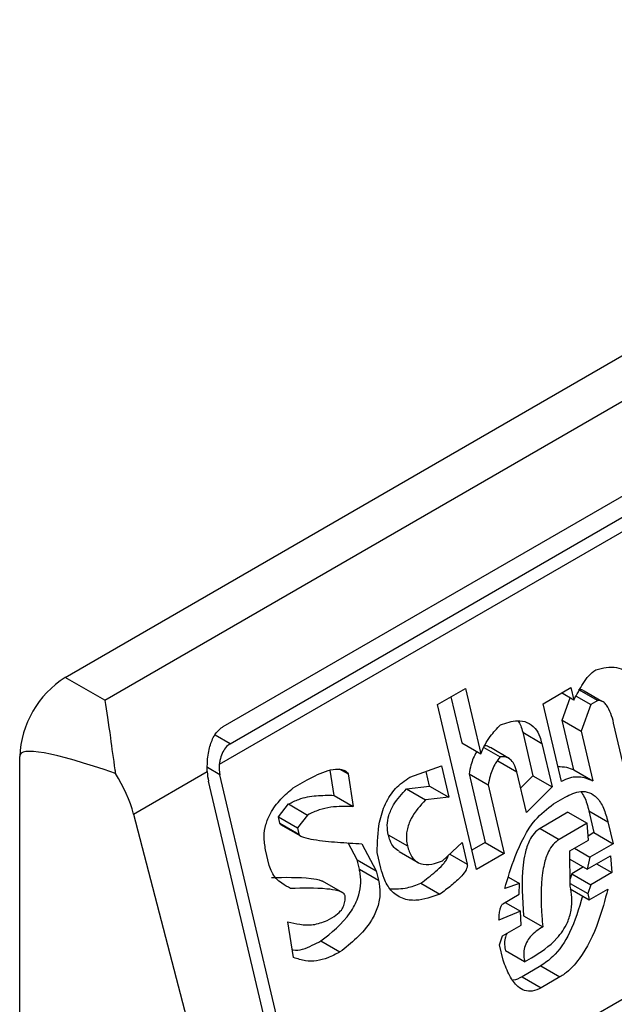
# Model space of a CAD drawing. Extents: x 0.4 to 10.6, y 0.4 to 8.1.
# Drawn here: x 3.9 to 3.9, y 5.9 to 5.9 of the extents above; entities that cross this region are included whole.
import ezdxf

# ---------------------------------------------------------------- set-up
doc = ezdxf.new("R2010")
doc.units = 0
doc.linetypes.add('SLD-SOLID', pattern=[0])
doc.layers.get('0').update_dxf_attribs({"linetype": 'CONTINUOUS'})

msp = doc.modelspace()

# ---------------------------------------------------------------- linework, layer by layer
at = {"color": 7, "linetype": 'SLD-SOLID'}
for p, q in [((3.874034542018232, 5.905116373510457), (3.897233583395743, 5.918508895029857)), ((3.874841868657705, 5.904650313761849), (3.898040910035216, 5.91804283528125)), ((3.87725456896143, 5.904114508412566), (3.897855317704196, 5.916007067521527)), ((3.898362015764103, 5.91557193539612), (3.877175605641553, 5.903341281169097)), ((3.877395480479972, 5.903765267957267), (3.897996229223202, 5.915657827066496)), ((3.87912020807798, 5.894948653480107), (3.900370529978852, 5.907216203191343)), ((3.874841868657705, 5.904650313761849), (3.874034542018232, 5.905116373510457)), ((3.881622730259156, 5.904563181225988), (3.882191639720917, 5.904891605666847)), ((3.881895763372885, 5.904720799887198), (3.882116577620139, 5.903785265520441)), ((3.882191639720917, 5.904891605666847), (3.882505803092854, 5.903560566899152)), ((3.883773418859207, 5.904580424296526), (3.884342328321603, 5.904908848739162)), ((3.884402169203596, 5.904655317989834), (3.884152660900293, 5.904799356067222)), ((3.884342328321603, 5.904908848739162), (3.884402169203596, 5.904655317989834)), ((3.884448600324539, 5.904737953350804), (3.884746465143813, 5.904565999651348)), ((3.884499466072968, 5.904872801589738), (3.884888692672494, 5.904648105856294)), ((3.884970466467749, 5.904628702477865), (3.88461277014104, 5.904835196171932)), ((3.882415621604482, 5.901203900238088), (3.881622730259156, 5.904563181225988)), ((3.884147424240002, 5.902995857668973), (3.883773418859207, 5.904580424296526)), ((3.88416254475683, 5.904246187072378), (3.884324802708374, 5.904699980716799)), ((3.884746465143813, 5.904565999651348), (3.884551771355631, 5.904021491339683)), ((3.884888692672494, 5.904648105856294), (3.884746465143813, 5.904565999651348)), ((3.885030636804076, 5.904593966882072), (3.885017585637997, 5.904601501159878)), ((3.88440190817892, 5.903232064518498), (3.884162544756366, 5.904246187072645)), ((3.884162544756366, 5.904246187072645), (3.884551771355631, 5.904021491339683)), ((3.885497214906348, 5.902982866184197), (3.885212970899825, 5.904187136472222)), ((3.883359118337164, 5.903998436112412), (3.883568561370955, 5.903111078713938)), ((3.883359118337164, 5.903998436112412), (3.883748344937029, 5.903773740379718)), ((3.884551771355631, 5.904021491339683), (3.884791134778724, 5.903007368785206)), ((3.882116577620139, 5.903785265520441), (3.882505803092854, 5.903560566899152)), ((3.883748344937029, 5.903773740379718), (3.883957787970923, 5.902886382980879)), ((3.873106580361961, 5.862789213774314), (3.873106580362424, 5.903509096781472)), ((3.882566248477232, 5.903689852503629), (3.88289750889997, 5.903498619931637)), ((3.883089053248953, 5.903461470220501), (3.882699826551243, 5.903686166010305)), ((3.881056138227283, 5.903083790490775), (3.881702377473819, 5.903312818638736)), ((3.881702377473819, 5.903312818638736), (3.881851979626039, 5.902678991988211)), ((3.882850049429644, 5.903416480733743), (3.88323927602885, 5.903191785000804)), ((3.875428094608169, 5.90233246452246), (3.876929674685431, 5.90319930825035)), ((3.87912020807798, 5.894948653480107), (3.87718798110692, 5.9031350126385)), ((3.879514132345184, 5.902715019823852), (3.87943518209796, 5.903225833499144)), ((3.8796193214045, 5.903256496171318), (3.879801166023774, 5.903151519507547)), ((3.879801166023774, 5.903151519507547), (3.879903358945092, 5.902490324090444)), ((3.881462753026376, 5.902903687720905), (3.881392137237497, 5.903202869038602)), ((3.882266179772408, 5.903151438870375), (3.882595304466372, 5.901757020411663)), ((3.882266179772408, 5.903151438870375), (3.882655406372226, 5.902926743137134)), ((3.883433758868207, 5.902367810179713), (3.883239276028631, 5.903191785000119)), ((3.883568561370955, 5.903111078713938), (3.883317067246203, 5.902862203199133)), ((3.883568561371869, 5.903111078713505), (3.883957787970923, 5.902886382980879)), ((3.88440190817892, 5.903232064518498), (3.884791134778724, 5.903007368785206)), ((3.878888217664644, 5.894814728265287), (3.87695599069323, 5.903001087424061)), ((3.878683364075812, 5.902866321247023), (3.878967818888655, 5.903030533515056)), ((3.882655406372226, 5.902926743137134), (3.882984531066097, 5.901532324679568)), ((3.879514132345184, 5.902715019823852), (3.879903358945092, 5.902490324090444)), ((3.880991192243104, 5.902847519051247), (3.8814627530265, 5.902903687720931)), ((3.880991192243104, 5.902847519051247), (3.881380418842896, 5.902622823318036)), ((3.8814627530265, 5.902903687720931), (3.881851979626039, 5.902678991988211)), ((3.883957787970923, 5.902886382980879), (3.883433758868207, 5.902367810179713)), ((3.878378841719417, 5.902275687734817), (3.87858596699458, 5.90253929643977)), ((3.87858596699458, 5.90253929643977), (3.878975193593453, 5.902314600706159)), ((3.881851979626039, 5.902678991988211), (3.881380418842896, 5.902622823318036)), ((3.883985179652219, 5.902542100794244), (3.884222225316207, 5.902678944343225)), ((3.875428094608169, 5.90233246452246), (3.877577579379867, 5.894058112888524)), ((3.878975193593453, 5.902314600706159), (3.878768068319269, 5.902050992002009)), ((3.884282016122957, 5.902370643258209), (3.883713106659465, 5.902042218815749)), ((3.884282016122957, 5.902370643258366), (3.884671242722594, 5.902145947525178)), ((3.884706169950898, 5.902399445059809), (3.884810891467791, 5.901955766360582)), ((3.884706169950898, 5.902399445059809), (3.88509539655093, 5.902174749326409)), ((3.87840876221163, 5.902148922141958), (3.878378841719417, 5.902275687734817)), ((3.878378841719417, 5.902275687734817), (3.878768068319269, 5.902050992002009)), ((3.87840876221163, 5.902148922141958), (3.878797988810835, 5.90192422640902)), ((3.878424851225085, 5.902123194634838), (3.878827928632644, 5.901890503000434)), ((3.884671242722594, 5.902145947525178), (3.884102333259301, 5.901817523082525)), ((3.884698634402473, 5.901801665338307), (3.884671242721702, 5.90214594752487)), ((3.88509539655093, 5.902174749326409), (3.885200118067649, 5.901731070627914)), ((3.878768068319269, 5.902050992002009), (3.878797988812123, 5.901924226409478)), ((3.880619291940027, 5.901912634606377), (3.881008521331553, 5.901687927043016)), ((3.883713106659465, 5.902042218815749), (3.884102333259301, 5.901817523082525)), ((3.884810891467791, 5.901955766360582), (3.88469184181172, 5.901887040457004)), ((3.884810891467918, 5.901955766360555), (3.885200118067649, 5.901731070627914)), ((3.879985484569816, 5.901402707571565), (3.879803084505043, 5.901747545163715)), ((3.880082881486641, 5.901729732284727), (3.880374711167712, 5.901178011838123)), ((3.881727030153537, 5.901382536664742), (3.882123791922594, 5.90175562068357)), ((3.882123791922594, 5.90175562068357), (3.882228513439129, 5.901311941983623)), ((3.882595304466372, 5.901757020411663), (3.882322271352713, 5.901599401750156)), ((3.882595304466268, 5.901757020412759), (3.882984531066097, 5.901532324679568)), ((3.884319361209892, 5.901582715584729), (3.884698634402373, 5.901801665338271)), ((3.885200118067649, 5.901731070627914), (3.884726026739412, 5.901457383529938)), ((3.878194101747389, 5.90128753417126), (3.878119301306315, 5.901604444805971)), ((3.880469529303122, 5.901232749181873), (3.880394728309876, 5.901549659307621)), ((3.880839458135112, 5.901572155690715), (3.881229002656484, 5.901347276425217)), ((3.882984531066097, 5.901532324679568), (3.882415621604482, 5.901203900238088)), ((3.884326736488202, 5.900866783106816), (3.884319361209892, 5.901582715584729)), ((3.884414141468946, 5.901637431063629), (3.884726026739412, 5.901457383529938)), ((3.880030365255778, 5.901212559401493), (3.879985484569816, 5.901402707571565)), ((3.879985484569816, 5.901402707571565), (3.880374711167712, 5.901178011838123)), ((3.884321063723092, 5.901417449347576), (3.884676088586234, 5.901212497856684)), ((3.884676088586234, 5.901212497856684), (3.885150179913339, 5.901486184954197)), ((3.884726026739412, 5.901457383529938), (3.884676088586234, 5.901212497856684)), ((3.884865686980729, 5.901321950680045), (3.885177572250726, 5.901141903146134)), ((3.885150179913339, 5.901486184954197), (3.885177572250726, 5.901141903146134)), ((3.880030365255778, 5.901212559401493), (3.880419591855115, 5.900987863668348)), ((3.880374711167712, 5.901178011838123), (3.880419591855115, 5.900987863668348)), ((3.884361663062494, 5.901120280264128), (3.884325176277184, 5.901018235796907)), ((3.884598747256413, 5.901257146056008), (3.884361663062494, 5.901120280264128)), ((3.884361663062303, 5.90112028026441), (3.884750889662122, 5.900895584531004)), ((3.885177572250726, 5.901141903146134), (3.884750889662122, 5.900895584531004)), ((3.879691003786912, 5.900728636088369), (3.87927753922175, 5.90096732410122)), ((3.881282809191331, 5.900927313856435), (3.881672035791381, 5.900702618123025)), ((3.883291320666716, 5.900917221247388), (3.882991905689827, 5.900816391823842)), ((3.883067814865999, 5.901046248399988), (3.883291320666716, 5.900917221247388)), ((3.883288792235111, 5.900699704624431), (3.883291320666716, 5.900917221247388)), ((3.884326169695266, 5.900921802789367), (3.884685991967621, 5.900714081813113)), ((3.884326685808892, 5.900812012171536), (3.88471591240859, 5.900587316438399)), ((3.884750889662122, 5.900895584531004), (3.884685991967621, 5.900714081813113)), ((3.884685991967621, 5.900714081813113), (3.88471591240859, 5.900587316438399)), ((3.88471591240859, 5.900587316438399), (3.885095186333838, 5.900806269187273)), ((3.882956928436136, 5.900508123731066), (3.883288792235111, 5.900699704624431)), ((3.883004298973342, 5.900535470160128), (3.883316184242587, 5.900355422626428)), ((3.883316184242587, 5.900355422626428), (3.882874541736529, 5.90017248699754)), ((3.883328616006144, 5.900074523425986), (3.883316184242587, 5.900355422626428)), ((3.878690317352806, 5.899413422936836), (3.878573164114596, 5.900138000862023)), ((3.879374062335912, 5.900168235581619), (3.87951628978322, 5.900250341739414)), ((3.883378503153582, 5.90026463797586), (3.88376772975358, 5.900039942242845)), ((3.882949342812684, 5.899855573671864), (3.883328616006144, 5.900074523425986)), ((3.879244216432598, 5.899750459306856), (3.879633443032267, 5.899525763573209)), ((3.882884445118864, 5.899674070954428), (3.882949342812684, 5.899855573671864)), ((3.882959246195122, 5.899357157628263), (3.882884445118864, 5.899674070954428)), ((3.883398360244327, 5.899322576743803), (3.883009133644105, 5.899547272477876)), ((3.883398360244327, 5.899322576743803), (3.883540587445271, 5.899404682759265)), ((3.883727645246309, 5.899241870322533), (3.883348372053821, 5.899022920568981)), ((3.883727645246309, 5.899241870322533), (3.884116871846301, 5.899017174589265)), ((3.883348372053821, 5.899022920568981), (3.883737600973499, 5.89879822617478)), ((3.884116871846301, 5.899017174589265), (3.883737600973499, 5.89879822617478))]:
    msp.add_line(p, q, dxfattribs=at)
at = {"color": 8, "linetype": 'SLD-SOLID'}
for p, q in [((3.877395480479972, 5.903765267957267), (3.87709226527091, 5.903940310371575)), ((3.87718798110692, 5.9031350126385), (3.876933121805939, 5.903282139780733)), ((3.881871273685417, 5.901518172103337), (3.882228513439129, 5.901311941983623))]:
    msp.add_line(p, q, dxfattribs=at)
at = {"color": 7, "linetype": 'SLD-SOLID'}
msp.add_arc((3.875121299659383, 5.903417415869875), 0.002016804213376611, 122.6054783731602, 177.3945214307652, dxfattribs=at)
for centre, major_axis, ratio, start_param, end_param in [((3.884641192269571, 5.897921708785352), (0.01152687035689093, -0.005622891397591978), 0.07514462162853743, 2.587872570230079, 3.178232343261781), ((3.877512767686059, 5.903322507940393), (7.000555272540511e-05, 0.0004703592813743996), 0.7086088122344919, 1.636170300421122, 2.083490302472492), ((3.873984538931949, 5.902548024042503), (-0.001124412412788267, 0.001620795570820732), 0.6252699489986288, 4.180792584986301, 4.656760216426231), ((3.877512767686059, 5.903322507940393), (0.0001200095189584083, 0.0008063301966441117), 0.7086088122318707, 1.828411886191813, 2.083490301040475)]:
    msp.add_ellipse(centre, major_axis=major_axis, ratio=ratio, start_param=start_param, end_param=end_param, dxfattribs=at)
for points, knots in [([(3.884848868850171, 5.905273287274508), (3.884992325956373, 5.905307847931804), (3.885202337849514, 5.905358442491104), (3.885444037741978, 5.905262343879683), (3.88557065483106, 5.905122383553413), (3.885609547185698, 5.904997001705858), (3.885629750054201, 5.904931871347912)], [0, 0, 0, 0, 0.4518085136943302, 0.6614183417586065, 0.8241217127911086, 1, 1, 1, 1]), ([(3.884402169203596, 5.904655317989834), (3.88446246938859, 5.904769602366322), (3.88455417710669, 5.904943412104767), (3.884703732357586, 5.905158319743465), (3.88479976892654, 5.905234393562156), (3.884848868850171, 5.905273287274508)], [0, 0, 0, 0, 0.484094636934333, 0.7362367876834391, 0.9999999999999999, 0.9999999999999999, 0.9999999999999999, 0.9999999999999999]), ([(3.884499466072968, 5.904872801589738), (3.884526075640997, 5.904871880358091), (3.884578131549779, 5.904870078166095), (3.884620155398802, 5.90483536213759), (3.884640697796524, 5.904818392000833)], [0, 0, 0, 0, 0.5111728649352497, 1, 1, 1, 1]), ([(3.874841868657705, 5.904650313761849), (3.874842209219604, 5.904648364763493), (3.874878663755801, 5.904439739455054), (3.874940014321091, 5.904006045489161), (3.875016387201138, 5.903441020965117), (3.875055221068703, 5.903184351982779), (3.875058923450085, 5.903159881423412)], [0, 0, 0, 0, 0.005366969342270694, 0.5744928572053365, 0.9594325823730296, 1, 1, 1, 1]), ([(3.885212970899825, 5.904187136472223), (3.885195808612566, 5.904252413256941), (3.885161391704585, 5.904383318016836), (3.885090339073271, 5.904532807463759), (3.885005238994846, 5.9046231832672), (3.88493848091442, 5.90465006953715), (3.884898396975173, 5.904648488600344), (3.884888692672494, 5.904648105856294)], [0, 0, 0, 0, 0.3024997146321748, 0.6066268840200482, 0.7753281732222369, 0.9456070573032602, 1, 1, 1, 1]), ([(3.876929674685431, 5.90319930825035), (3.876930231576729, 5.90329783644092), (3.876931088312765, 5.903449414767925), (3.876972454177144, 5.903686816968515), (3.877043067905505, 5.903899763845678), (3.877154246232663, 5.904049969049813), (3.87723584136877, 5.904102460625279), (3.87725456896143, 5.904114508412566)], [0, 0, 0, 0, 0.2733500116530843, 0.4205287564298549, 0.6718445529821896, 0.9246822563919318, 1, 1, 1, 1]), ([(3.882505803092854, 5.903560566899152), (3.882533206587852, 5.903623310541813), (3.882587993819019, 5.903748752586887), (3.882719339124033, 5.903954070773969), (3.882833653452105, 5.904075366284516), (3.882905094471054, 5.904151170210527)], [0, 0, 0, 0, 0.2728955224840484, 0.5455942782332018, 1, 1, 1, 1]), ([(3.882905094471054, 5.904151170210527), (3.883021823371819, 5.90419019485167), (3.883204829517193, 5.904251377207567), (3.883451855971418, 5.904216090436456), (3.883612667454219, 5.904098504625871), (3.883704843469423, 5.903933039933675), (3.883735896102155, 5.903819327205905), (3.883748344937029, 5.903773740379718)], [0, 0, 0, 0, 0.338420932356672, 0.5305722056739399, 0.7245953738639653, 0.8895917539806837, 1, 1, 1, 1]), ([(3.883262014125217, 5.904231559148886), (3.8832822752172, 5.904199925427761), (3.883325793900039, 5.904131979540258), (3.883347511727791, 5.904044948117866), (3.883359118337164, 5.903998436112412)], [0, 0, 0, 0, 0.4655722706178526, 1, 1, 1, 1]), ([(3.877395480479972, 5.903765267957267), (3.877362755436224, 5.903740906200503), (3.87729737243582, 5.90369223262914), (3.877227984474398, 5.903569392348438), (3.877189571252609, 5.903447792638541), (3.877179288978757, 5.903369372862075), (3.877175605641553, 5.903341281169097)], [0, 0, 0, 0, 0.2749952386561602, 0.549426730737159, 0.8385947204335066, 0.9999999999999999, 0.9999999999999999, 0.9999999999999999, 0.9999999999999999]), ([(3.882697876498453, 5.903682591033824), (3.88267362234302, 5.903699391727835), (3.882637499116792, 5.903724414049152), (3.882595076480052, 5.903722373506651), (3.882581137601071, 5.903721703042079)], [0, 0, 0, 0, 0.6714282738738685, 1, 1, 1, 1]), ([(3.882426568856734, 5.903606308570403), (3.882423953415229, 5.903602596780622), (3.882368803437525, 5.903524328876999), (3.882307878020056, 5.903366904936314), (3.882277803092766, 5.903211499694318), (3.882266179772408, 5.903151438870375)], [0, 0, 0, 0, 0.02963896714975248, 0.6249760792810786, 1, 1, 1, 1]), ([(3.88289750889997, 5.903498619931637), (3.882866605227191, 5.903457145982624), (3.882781559086178, 5.903343010703584), (3.882696276637544, 5.9031431892269), (3.882666799031943, 5.902987077872631), (3.882655406372226, 5.902926743137134)], [0, 0, 0, 0, 0.2593605404703456, 0.7137537746744692, 1, 1, 1, 1]), ([(3.883239277425786, 5.903191779085436), (3.883222267274233, 5.903250114185806), (3.88319290575591, 5.903350807416728), (3.883110044879669, 5.90345551059314), (3.883010475149545, 5.903506656478481), (3.882936137269683, 5.903501367997576), (3.88289750889997, 5.903498619931637)], [0, 0, 0, 0, 0.3083353587037341, 0.5322230231595865, 0.7569279344788867, 1, 1, 1, 1]), ([(3.878967818888655, 5.903030533515056), (3.879108223273811, 5.903104348995925), (3.879313471984164, 5.903212255399527), (3.879560400741151, 5.903256664799293), (3.879689063180391, 5.903241851637866), (3.879763354755887, 5.903207958970661), (3.879792519234501, 5.903164426245976), (3.879801166023774, 5.903151519507547)], [0, 0, 0, 0, 0.4979578073832894, 0.7279345133159493, 0.8396056182320913, 0.9524456981340943, 1, 1, 1, 1]), ([(3.884075562442248, 5.903300318011961), (3.88413516824494, 5.903300239514699), (3.884248803184725, 5.903300089864308), (3.884352570653106, 5.903253985438011), (3.88440190817892, 5.903232064518498)], [0, 0, 0, 0, 0.524537636079655, 1, 1, 1, 1]), ([(3.880394728309876, 5.901549659307621), (3.880398383237176, 5.90175772785883), (3.880404322060958, 5.902095814600183), (3.880549344035659, 5.902551880580356), (3.880764433035713, 5.902884017759074), (3.88095608937184, 5.903015272570173), (3.881056138227283, 5.903083790490776)], [0, 0, 0, 0, 0.3401866147329587, 0.5527629397077615, 0.7665323416971278, 1, 1, 1, 1]), ([(3.884791134778724, 5.903007368785206), (3.884734064419994, 5.903030486692973), (3.884584031870854, 5.903091261475368), (3.884357933650167, 5.90309670403984), (3.884202964976797, 5.903022464943854), (3.884147424240002, 5.902995857668973)], [0, 0, 0, 0, 0.2825803848621215, 0.7428769753934221, 1, 1, 1, 1]), ([(3.878119301306315, 5.901604444805971), (3.878103946915508, 5.901694303371248), (3.878075510946741, 5.901860719309718), (3.878116391350711, 5.902123031960895), (3.878229583218692, 5.902393542585799), (3.878425605905405, 5.902650247544749), (3.878597951766829, 5.902794721755948), (3.878683364075812, 5.902866321247023)], [0, 0, 0, 0, 0.1843392561691759, 0.3413919442967426, 0.4981158269750705, 0.7512729014406032, 1, 1, 1, 1]), ([(3.87858596699458, 5.90253929643977), (3.878655167958397, 5.902573204077108), (3.87884035475649, 5.90266394337383), (3.879155341858098, 5.902719047940382), (3.879393579159371, 5.902716373266316), (3.879514132345184, 5.902715019823852)], [0, 0, 0, 0, 0.2276345250532603, 0.6091664986170678, 1, 1, 1, 1]), ([(3.880619291939782, 5.901912634606428), (3.880608822135539, 5.90197589637119), (3.88058783364573, 5.902102715256635), (3.880626560341672, 5.902320585829381), (3.880752048926276, 5.902592053002473), (3.880896445431627, 5.902746305294228), (3.880991192243104, 5.902847519051247)], [0, 0, 0, 0, 0.1828270974971541, 0.3665077763949082, 0.5843294951145881, 1, 1, 1, 1]), ([(3.884222225316207, 5.902678944343225), (3.884328825891974, 5.902730621243775), (3.884494688418588, 5.902811026637752), (3.88472262064416, 5.902783652999367), (3.884887703410198, 5.902668609952332), (3.885017550633997, 5.902456755852774), (3.885068694258935, 5.902271481703753), (3.88509539655093, 5.902174749326409)], [0, 0, 0, 0, 0.2819206380800364, 0.4386474369414113, 0.5959452256995917, 0.789041379481617, 0.9999999999999999, 0.9999999999999999, 0.9999999999999999, 0.9999999999999999]), ([(3.884543094770128, 5.90279240277965), (3.884568369656561, 5.902756543915299), (3.884645581585061, 5.902646999127521), (3.88468180444112, 5.902498998513252), (3.884706169950898, 5.902399445059809)], [0, 0, 0, 0, 0.3273443226241117, 1, 1, 1, 1]), ([(3.881380418842896, 5.902622823318036), (3.881272344980783, 5.902506848008214), (3.881111146010562, 5.902333863531217), (3.880995555304869, 5.902026073811816), (3.880981772982778, 5.901829579912974), (3.881000728757994, 5.901729193606523), (3.881008519935941, 5.901687932958094)], [0, 0, 0, 0, 0.4723083576520037, 0.7044776543784522, 0.8785347918817632, 0.9999999999999999, 0.9999999999999999, 0.9999999999999999, 0.9999999999999999]), ([(3.882991905689827, 5.900816391823842), (3.883058222155181, 5.901034360703942), (3.883209271770055, 5.901530830399939), (3.883527716615484, 5.902184437994674), (3.88385620458981, 5.902441262959945), (3.883985179652219, 5.902542100794244)], [0, 0, 0, 0, 0.3221977782251228, 0.7338728030018351, 1, 1, 1, 1]), ([(3.879903358945092, 5.902490324090444), (3.879751996526878, 5.902491137327945), (3.87952257034216, 5.90249236998516), (3.879209124777578, 5.902427484933432), (3.87905371335485, 5.902352490663517), (3.878975193593453, 5.902314600706159)], [0, 0, 0, 0, 0.4896196328759402, 0.7421364276523564, 0.9999999999999999, 0.9999999999999999, 0.9999999999999999, 0.9999999999999999]), ([(3.878439472160224, 5.902116194799073), (3.878434708550315, 5.902118744906149), (3.878425589564051, 5.90212362658031), (3.8784155182799, 5.902134258213959), (3.878410270509054, 5.902143242775711), (3.878408984012578, 5.902148087481943), (3.878408760942377, 5.902148927522794)], [0, 0, 0, 0, 0.3756807901224734, 0.7191663528278319, 0.9513052547786776, 1, 1, 1, 1]), ([(3.878797988811758, 5.901924226409268), (3.878799316447614, 5.901920666123102), (3.878803636037339, 5.901909082392916), (3.878833240066999, 5.901883722007377), (3.878929790460643, 5.901845842767194), (3.879187067238254, 5.90179698124045), (3.879586282131182, 5.901757987381151), (3.879917241856836, 5.901739156710394), (3.880082881486641, 5.901729732284727)], [0, 0, 0, 0, 0.007035241832868422, 0.02288982946721721, 0.08183081459071048, 0.2437335225890279, 0.6215016824032819, 1, 1, 1, 1]), ([(3.880843614563989, 5.901578683262124), (3.880806239654267, 5.901600231765463), (3.880727359925704, 5.90164570987115), (3.880657478964673, 5.901775787386265), (3.880630543365549, 5.901872313938839), (3.880619291939801, 5.90191263460644)], [0, 0, 0, 0, 0.3439802659981576, 0.7259701820014243, 1, 1, 1, 1]), ([(3.883713106659465, 5.902042218815749), (3.883670583938202, 5.902011568719827), (3.88358557518886, 5.901950294976184), (3.883475108474279, 5.9017709395132), (3.883403004967299, 5.901545618825702), (3.883321495297997, 5.901026408709334), (3.883352949808796, 5.900606096008285), (3.883378503153582, 5.90026463797586)], [0, 0, 0, 0, 0.09515467788561978, 0.1902272460683716, 0.3329095409461593, 0.4580620689567562, 1, 1, 1, 1]), ([(3.884102333259301, 5.901817523082525), (3.884059808659113, 5.9017868717989), (3.88397479615355, 5.901725595680883), (3.883864362291524, 5.901546260982379), (3.8837994864325, 5.9013439272579), (3.883720865990461, 5.900900138654147), (3.8837307225044, 5.90046986618759), (3.883761650105677, 5.900110571275463), (3.88376772975358, 5.900039942242845)], [0, 0, 0, 0, 0.09513294817363403, 0.1901838053798817, 0.332833517021502, 0.4207788682000381, 0.8861385819003518, 1, 1, 1, 1]), ([(3.881008519935955, 5.901687932958103), (3.881033544455292, 5.901608117860538), (3.881075922230897, 5.901472954972935), (3.881200581748784, 5.901351745278418), (3.881359844932141, 5.901295037443349), (3.8815416674429, 5.901312873250975), (3.881672254811395, 5.9013619508775), (3.881727030153537, 5.901382536664742)], [0, 0, 0, 0, 0.2297364874698628, 0.3890472853084991, 0.547966292289189, 0.8103928328988419, 1, 1, 1, 1]), ([(3.881282809191331, 5.900927313856435), (3.881384291375012, 5.901002859359923), (3.881538197019901, 5.901117430006819), (3.881701867710323, 5.901271189721388), (3.881782736265235, 5.901367413016152), (3.881818682106947, 5.901426401859481), (3.881837416203298, 5.901470088331513), (3.881838604184116, 5.901485261060803), (3.881838789381911, 5.901487626381834)], [0, 0, 0, 0, 0.4950310048391948, 0.7507531201594067, 0.8455552577179735, 0.9493037025573503, 0.9920968063029972, 1, 1, 1, 1]), ([(3.882228513439129, 5.901311941983623), (3.882229951925335, 5.901301887453067), (3.882232821890775, 5.901281827368313), (3.882225175865788, 5.901241807116105), (3.882192157436567, 5.901166394241077), (3.88208321033289, 5.901033944994521), (3.881901796341446, 5.90087346619435), (3.881748989736711, 5.900759840449211), (3.881672035791381, 5.900702618123025)], [0, 0, 0, 0, 0.03321058901784595, 0.06625940680632468, 0.1249335787075486, 0.293721608632368, 0.6443157099721079, 0.9999999999999999, 0.9999999999999999, 0.9999999999999999, 0.9999999999999999]), ([(3.878628158712546, 5.90081791978815), (3.87856845523085, 5.900850861556754), (3.878424699651339, 5.900930179594853), (3.878261429303982, 5.901084231381332), (3.878209167191529, 5.901242042444246), (3.878194101747389, 5.90128753417126)], [0, 0, 0, 0, 0.3357929963542016, 0.808531017198565, 1, 1, 1, 1]), ([(3.879244216432598, 5.899750459306856), (3.879459902440101, 5.899919201113465), (3.879754136916231, 5.900149395263025), (3.880000146419341, 5.900591650324872), (3.880065202148488, 5.900870647275807), (3.880059845462357, 5.901071809767522), (3.880037144565504, 5.901180192417904), (3.880030365255778, 5.901212559401493)], [0, 0, 0, 0, 0.4988919928581757, 0.6805783363690906, 0.8122519194863862, 0.9439316254079139, 1, 1, 1, 1]), ([(3.881672035791381, 5.900702618123025), (3.881507953603605, 5.900644641547369), (3.881250531650282, 5.900553684426705), (3.880901058420715, 5.900596131460768), (3.88067193545336, 5.900757101435581), (3.880535460072156, 5.900993575397793), (3.880489269695024, 5.90116113794027), (3.880469529303122, 5.901232749181873)], [0, 0, 0, 0, 0.3338267108460238, 0.52372731703643, 0.7154870277429686, 0.8784076268211717, 1, 1, 1, 1]), ([(3.87823893211272, 5.901042615521471), (3.878509669070079, 5.901047066424354), (3.878852141964568, 5.901052696662679), (3.879200362314578, 5.901006536772267), (3.87927074788151, 5.9009696410015), (3.879277009920457, 5.900966358471236)], [0, 0, 0, 0, 0.7746888267811776, 0.9799545929160937, 0.9999999999999999, 0.9999999999999999, 0.9999999999999999, 0.9999999999999999]), ([(3.880419591855115, 5.900987863668348), (3.880434531240896, 5.900899699954901), (3.880464520616251, 5.900722719807654), (3.88041090989371, 5.900427347457154), (3.880250763772052, 5.900101501510888), (3.879980128873726, 5.899793664979441), (3.879748987313875, 5.899615050390908), (3.879633443032267, 5.899525763573209)], [0, 0, 0, 0, 0.1482271075142903, 0.297551614920908, 0.4578500743381296, 0.7289871898190244, 1, 1, 1, 1]), ([(3.880657054354214, 5.900814873276907), (3.880772924861382, 5.900812317721569), (3.880981924765305, 5.900807708172227), (3.88119006351911, 5.900890446180265), (3.881282809191331, 5.900927313856435)], [0, 0, 0, 0, 0.5544045953709767, 1, 1, 1, 1]), ([(3.879740903632753, 5.900668084708598), (3.879737671483042, 5.900676743696092), (3.879729269454687, 5.900699252881914), (3.879681065438167, 5.900741409589504), (3.879559715829993, 5.900784627436042), (3.879201409484168, 5.900833194598481), (3.8788760105141, 5.900824524034399), (3.878628158712546, 5.90081791978815)], [0, 0, 0, 0, 0.0196135475553728, 0.05098575172777953, 0.1545205411969764, 0.3560102326157253, 1, 1, 1, 1]), ([(3.883540582805857, 5.899404680081056), (3.883721205647121, 5.899520025636529), (3.883997468570052, 5.899696446847042), (3.884264454037847, 5.900074705469267), (3.884358272695009, 5.900376187746855), (3.884371239232544, 5.900635289533123), (3.884341202077574, 5.900791536264656), (3.884326736488202, 5.900866783106816)], [0, 0, 0, 0, 0.3949846013782465, 0.6041295758938938, 0.7393522565014217, 0.8744746887043741, 1, 1, 1, 1]), ([(3.885095186333838, 5.900806269187273), (3.885035383804231, 5.90058408452485), (3.884899814837803, 5.900080404408999), (3.884606981086967, 5.899461454514588), (3.884293923372666, 5.899127541559274), (3.884149012678267, 5.899037209921976), (3.884116871846301, 5.899017174589265)], [0, 0, 0, 0, 0.3159938827016495, 0.7163403347070187, 0.9370849910303508, 1, 1, 1, 1]), ([(3.87951628978322, 5.900250341739414), (3.879563242339, 5.900281974034244), (3.879635497522752, 5.900330652902465), (3.879706950103806, 5.900445214668324), (3.879739971126859, 5.900554271109069), (3.879740583712853, 5.90062903805415), (3.879740903632753, 5.900668084708598)], [0, 0, 0, 0, 0.3744785122128974, 0.576284150274459, 0.7787165658632438, 1, 1, 1, 1]), ([(3.882874541736529, 5.90017248699754), (3.882876690198675, 5.900211931474488), (3.882880618045537, 5.900284044388007), (3.882894123690455, 5.900379580823979), (3.882911869897174, 5.900445707025901), (3.88293126040749, 5.900483856748206), (3.882945579105544, 5.900500778336741), (3.882954416601406, 5.900506498047822), (3.882956928436136, 5.900508123731066)], [0, 0, 0, 0, 0.3317476993700456, 0.6065055238668843, 0.8027729077933402, 0.8946443015553575, 0.970055306779648, 1, 1, 1, 1]), ([(3.8845776284963, 5.900667146041712), (3.884503030072699, 5.900410815521695), (3.884368797405225, 5.89994957347667), (3.884040129735332, 5.899461981029122), (3.883810615456831, 5.8993003136447), (3.883727645246309, 5.899241870322533)], [0, 0, 0, 0, 0.444047912381545, 0.7990213852861563, 1, 1, 1, 1]), ([(3.878573164114596, 5.900138000862023), (3.878652924447247, 5.900120243664096), (3.878820413117336, 5.900082955335845), (3.879090580629005, 5.900061370022176), (3.879278029499203, 5.90013203358844), (3.879374062335912, 5.900168235581619)], [0, 0, 0, 0, 0.3071869017391431, 0.6450615729788922, 1, 1, 1, 1]), ([(3.883033946746223, 5.899904414483093), (3.883020852505916, 5.899871581383638), (3.882991467685646, 5.899797900535896), (3.882986304333027, 5.899670699094377), (3.88300148647419, 5.899588616883987), (3.883009133644105, 5.899547272477876)], [0, 0, 0, 0, 0.2851659024942154, 0.6399415770041365, 1, 1, 1, 1]), ([(3.88376772975358, 5.900039942242845), (3.883678254491414, 5.899981969371216), (3.883553907039587, 5.899901402087166), (3.883431527983672, 5.899723935720086), (3.883383871623512, 5.899586395614967), (3.883374906706237, 5.899446345518664), (3.883390503976103, 5.899364035763305), (3.883398360244328, 5.899322576743803)], [0, 0, 0, 0, 0.402347608843609, 0.5591590200157476, 0.7173324556134634, 0.8576217462396499, 1, 1, 1, 1]), ([(3.878665129902997, 5.899569204120543), (3.878669680309089, 5.899568307992968), (3.878799980850441, 5.899542647446262), (3.879003424088082, 5.899625800916484), (3.879186660335023, 5.899720662468861), (3.879244216432598, 5.899750459306856)], [0, 0, 0, 0, 0.02421862702590642, 0.6934985907390723, 1, 1, 1, 1]), ([(3.879633443032267, 5.899525763573209), (3.879551725030853, 5.899483356454722), (3.879323852068342, 5.899365103003165), (3.878991435957655, 5.899310660815006), (3.878770324941802, 5.899386118912856), (3.878690317352806, 5.899413422936836)], [0, 0, 0, 0, 0.2629746036222446, 0.733312133884216, 1, 1, 1, 1]), ([(3.883737600973499, 5.89879822617478), (3.883676462460228, 5.898769324723474), (3.883563611510684, 5.898715977724198), (3.883395677175534, 5.898732336645013), (3.883231933709996, 5.898833062114842), (3.883078038088266, 5.899045509836531), (3.883000720040679, 5.899248351951035), (3.882959246195122, 5.899357157628263)], [0, 0, 0, 0, 0.1787248616443527, 0.3298946811851491, 0.480800804986642, 0.7214985646987092, 1, 1, 1, 1]), ([(3.883348372053821, 5.899022920568981), (3.883286723246803, 5.89898657240714), (3.883224377134569, 5.898949813113858), (3.883162882896496, 5.898955286456321), (3.883162195119001, 5.898955347672492)], [0, 0, 0, 0, 0.9888155782176918, 0.9999999999999999, 0.9999999999999999, 0.9999999999999999, 0.9999999999999999])]:
    msp.add_open_spline(points, degree=3, knots=knots, dxfattribs=at)

doc.saveas('drawing.dxf')
